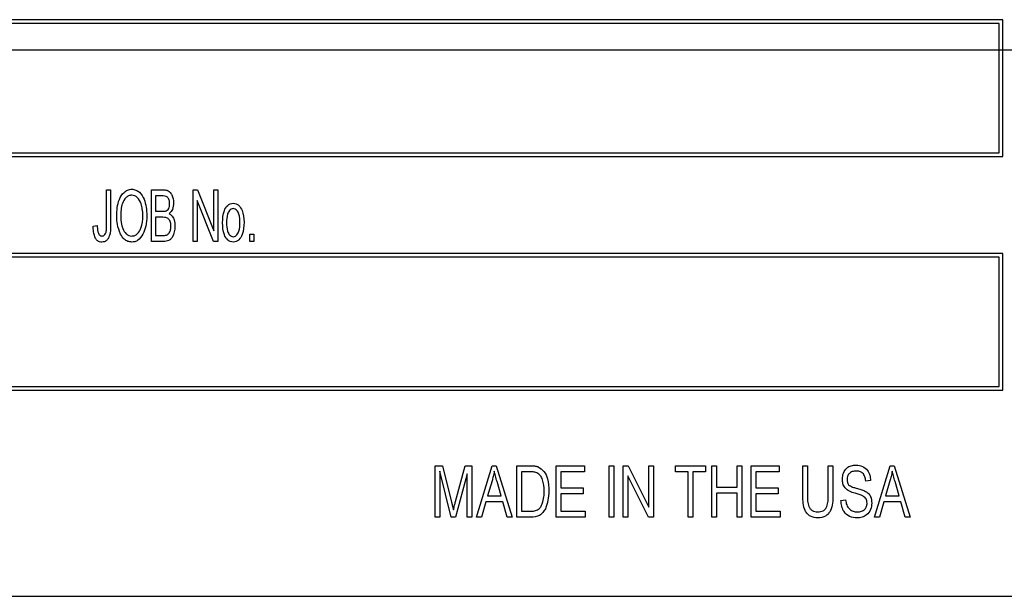
# Model space of a CAD drawing. Units: inches. Extents: x 3 to 63, y 3 to 47.3.
# Drawn here: x 36 to 37.4, y 22.2 to 22.9 of the extents above; entities that cross this region are included whole.
import ezdxf

# ---------------------------------------------------------------- set-up
doc = ezdxf.new("R2010")
doc.units = ezdxf.units.IN
doc.header["$LTSCALE"] = 6
doc.header["$MEASUREMENT"] = 0
doc.layers.add('FORMAT', color=7, linetype='Continuous')

msp = doc.modelspace()

# ---------------------------------------------------------------- linework, layer by layer
at = {"color": 7, "linetype": 'Continuous', "lineweight": 25}
for p, q in [((37.3738, 22.9451), (34.8738, 22.9451)), ((37.3688, 22.9401), (34.8788, 22.9401)), ((37.3688, 22.7626), (37.3688, 22.9401)), ((37.3738, 22.7576), (37.3738, 22.9451)), ((34.8738, 22.7576), (37.3738, 22.7576)), ((34.8788, 22.7626), (37.3688, 22.7626)), ((36.144, 22.7116), (36.1495, 22.7116)), ((36.144, 22.663), (36.144, 22.7116)), ((36.1495, 22.7116), (36.1495, 22.6635)), ((36.2056, 22.6408), (36.2056, 22.7116)), ((36.2056, 22.7116), (36.2217, 22.7116)), ((36.2626, 22.7116), (36.2685, 22.7116)), ((36.2626, 22.6408), (36.2626, 22.7116)), ((36.2685, 22.7116), (36.2911, 22.6553)), ((36.2911, 22.6553), (36.2911, 22.7116)), ((36.2911, 22.7116), (36.2966, 22.7116)), ((36.2966, 22.7116), (36.2966, 22.6408)), ((36.2198, 22.7033), (36.2111, 22.7033)), ((36.2111, 22.7033), (36.2111, 22.6822)), ((36.2907, 22.6408), (36.2681, 22.697)), ((36.2681, 22.697), (36.2681, 22.6408)), ((36.2111, 22.6822), (36.2205, 22.6822)), ((36.2212, 22.6739), (36.2111, 22.6739)), ((36.2111, 22.6739), (36.2111, 22.6491)), ((36.1256, 22.6619), (36.1311, 22.6629)), ((36.2111, 22.6491), (36.2219, 22.6491)), ((36.3407, 22.6408), (36.3407, 22.6509)), ((36.3407, 22.6509), (36.3462, 22.6509)), ((36.3462, 22.6509), (36.3462, 22.6408)), ((36.2218, 22.6408), (36.2056, 22.6408)), ((36.2681, 22.6408), (36.2626, 22.6408)), ((36.2966, 22.6408), (36.2907, 22.6408)), ((36.3462, 22.6408), (36.3407, 22.6408)), ((37.3738, 22.6244), (34.8738, 22.6244)), ((37.3688, 22.6194), (34.8788, 22.6194)), ((37.3688, 22.4419), (37.3688, 22.6194)), ((37.3738, 22.4369), (37.3738, 22.6244)), ((34.8788, 22.4419), (37.3688, 22.4419)), ((34.8738, 22.4369), (37.3738, 22.4369)), ((36.5946, 22.2623), (36.5946, 22.3331)), ((36.5946, 22.3331), (36.6048, 22.3331)), ((36.6048, 22.3331), (36.6173, 22.283)), ((36.6228, 22.2838), (36.6359, 22.3331)), ((36.6359, 22.3331), (36.6451, 22.3331)), ((36.6451, 22.3331), (36.6451, 22.2623)), ((36.6516, 22.2623), (36.6731, 22.3331)), ((36.6731, 22.3331), (36.6787, 22.3331)), ((36.6787, 22.3331), (36.7003, 22.2623)), ((36.7067, 22.2623), (36.7067, 22.3331)), ((36.7067, 22.3331), (36.7251, 22.3331)), ((36.7609, 22.2623), (36.7609, 22.3331)), ((36.7609, 22.3331), (36.7995, 22.3331)), ((36.7995, 22.3331), (36.7995, 22.3248)), ((36.8336, 22.2623), (36.8336, 22.3331)), ((36.8336, 22.3331), (36.84, 22.3331)), ((36.84, 22.3331), (36.84, 22.2623)), ((36.8529, 22.2623), (36.8529, 22.3331)), ((36.8529, 22.3331), (36.8597, 22.3331)), ((36.8597, 22.3331), (36.8878, 22.276)), ((36.8878, 22.3331), (36.8942, 22.3331)), ((36.8878, 22.276), (36.8878, 22.3331)), ((36.8942, 22.3331), (36.8942, 22.2623)), ((36.9246, 22.3248), (36.9246, 22.3331)), ((36.9246, 22.3331), (36.9659, 22.3331)), ((36.9659, 22.3331), (36.9659, 22.3248)), ((36.9742, 22.2623), (36.9742, 22.3331)), ((36.9742, 22.3331), (36.9806, 22.3331)), ((36.9806, 22.3331), (36.9806, 22.3037)), ((37.0091, 22.3037), (37.0091, 22.3331)), ((37.0091, 22.3331), (37.0156, 22.3331)), ((37.0156, 22.3331), (37.0156, 22.2623)), ((37.0284, 22.2623), (37.0284, 22.3331)), ((37.0284, 22.3331), (37.067, 22.3331)), ((37.067, 22.3331), (37.067, 22.3248)), ((37.0992, 22.2924), (37.0992, 22.3331)), ((37.0992, 22.3331), (37.1057, 22.3331)), ((37.1057, 22.3331), (37.1057, 22.2923)), ((37.1341, 22.3331), (37.1406, 22.3331)), ((37.1341, 22.2923), (37.1341, 22.3331)), ((37.1406, 22.3331), (37.1406, 22.2924)), ((37.1976, 22.2623), (37.2191, 22.3331)), ((37.2191, 22.3331), (37.2247, 22.3331)), ((37.2247, 22.3331), (37.2463, 22.2623)), ((36.6167, 22.2623), (36.601, 22.3254)), ((36.601, 22.3254), (36.601, 22.2623)), ((36.6387, 22.322), (36.6229, 22.2623)), ((36.6387, 22.2623), (36.6387, 22.322)), ((36.7131, 22.3248), (36.7131, 22.2706)), ((36.7249, 22.3248), (36.7131, 22.3248)), ((36.7995, 22.3248), (36.7674, 22.3248)), ((36.7674, 22.3248), (36.7674, 22.3028)), ((36.8593, 22.3194), (36.8593, 22.2623)), ((36.8873, 22.2623), (36.8593, 22.3194)), ((36.942, 22.3248), (36.9246, 22.3248)), ((36.942, 22.2623), (36.942, 22.3248)), ((36.9659, 22.3248), (36.9485, 22.3248)), ((36.9485, 22.3248), (36.9485, 22.2623)), ((37.067, 22.3248), (37.0349, 22.3248)), ((37.0349, 22.3248), (37.0349, 22.3028)), ((36.6728, 22.3123), (36.6665, 22.2917)), ((36.6853, 22.2917), (36.6797, 22.3112)), ((37.1921, 22.3129), (37.1856, 22.312)), ((37.2188, 22.3123), (37.2125, 22.2917)), ((37.2314, 22.2917), (37.2258, 22.3112)), ((36.6665, 22.2917), (36.6853, 22.2917)), ((36.7674, 22.3028), (36.7977, 22.3028)), ((36.7674, 22.2945), (36.7674, 22.2706)), ((36.7977, 22.2945), (36.7674, 22.2945)), ((36.7977, 22.3028), (36.7977, 22.2945)), ((36.9806, 22.3037), (37.0091, 22.3037)), ((37.0091, 22.2954), (36.9806, 22.2954)), ((36.9806, 22.2954), (36.9806, 22.2623)), ((37.0091, 22.2623), (37.0091, 22.2954)), ((37.0349, 22.3028), (37.0652, 22.3028)), ((37.0652, 22.2945), (37.0349, 22.2945)), ((37.0349, 22.2945), (37.0349, 22.2706)), ((37.0652, 22.3028), (37.0652, 22.2945)), ((37.2125, 22.2917), (37.2314, 22.2917)), ((36.6173, 22.283), (36.6198, 22.2725)), ((36.6642, 22.2835), (36.6583, 22.2623)), ((36.6876, 22.2835), (36.6642, 22.2835)), ((36.6935, 22.2623), (36.6876, 22.2835)), ((37.1516, 22.2853), (37.158, 22.2862)), ((37.2102, 22.2835), (37.2043, 22.2623)), ((37.2337, 22.2835), (37.2102, 22.2835)), ((37.2395, 22.2623), (37.2337, 22.2835)), ((36.7131, 22.2706), (36.7251, 22.2706)), ((36.7674, 22.2706), (36.8005, 22.2706)), ((36.8005, 22.2706), (36.8005, 22.2623)), ((37.0349, 22.2706), (37.068, 22.2706)), ((37.068, 22.2706), (37.068, 22.2623)), ((36.601, 22.2623), (36.5946, 22.2623)), ((36.6229, 22.2623), (36.6167, 22.2623)), ((36.6451, 22.2623), (36.6387, 22.2623)), ((36.6583, 22.2623), (36.6516, 22.2623)), ((36.7003, 22.2623), (36.6935, 22.2623)), ((36.726, 22.2623), (36.7067, 22.2623)), ((36.8005, 22.2623), (36.7609, 22.2623)), ((36.84, 22.2623), (36.8336, 22.2623)), ((36.8593, 22.2623), (36.8529, 22.2623)), ((36.8942, 22.2623), (36.8873, 22.2623)), ((36.9485, 22.2623), (36.942, 22.2623)), ((36.9806, 22.2623), (36.9742, 22.2623)), ((37.0156, 22.2623), (37.0091, 22.2623)), ((37.068, 22.2623), (37.0284, 22.2623)), ((37.2043, 22.2623), (37.1976, 22.2623)), ((37.2463, 22.2623), (37.2395, 22.2623)), ((34.7488, 22.1539), (37.4988, 22.1539))]:
    msp.add_line(p, q, dxfattribs=at)
for points, knots in [([(36.1578, 22.6753), (36.1582, 22.6832), (36.1587, 22.6951), (36.1661, 22.7071), (36.1726, 22.7119), (36.1766, 22.7123), (36.1785, 22.7125)], [0, 0, 0, 0, 0.50002, 0.749827, 0.874987, 1, 1, 1, 1]), ([(36.1785, 22.7125), (36.1805, 22.7123), (36.1843, 22.7118), (36.1907, 22.7073), (36.198, 22.6955), (36.1987, 22.6839), (36.1992, 22.6761)], [0, 0, 0, 0, 0.125021, 0.250292, 0.499996, 1, 1, 1, 1]), ([(36.2217, 22.7116), (36.2233, 22.7115), (36.2265, 22.7114), (36.2309, 22.7089), (36.2349, 22.703), (36.2355, 22.6976), (36.2359, 22.6938)], [0, 0, 0, 0, 0.187502, 0.373869, 0.561074, 1, 1, 1, 1]), ([(36.1786, 22.7042), (36.177, 22.7041), (36.174, 22.7037), (36.169, 22.7), (36.1637, 22.6904), (36.1635, 22.6813), (36.1633, 22.6751)], [0, 0, 0, 0, 0.124908, 0.250002, 0.499465, 1, 1, 1, 1]), ([(36.1914, 22.6923), (36.1899, 22.6956), (36.1879, 22.7), (36.1827, 22.7037), (36.1799, 22.7041), (36.1786, 22.7042)], [0, 0, 0, 0, 0.558267, 0.779339, 1, 1, 1, 1]), ([(36.2304, 22.6926), (36.2303, 22.6943), (36.2302, 22.6975), (36.228, 22.702), (36.2237, 22.7033), (36.2211, 22.7033), (36.2198, 22.7033)], [0, 0, 0, 0, 0.281313, 0.559744, 0.77848, 1, 1, 1, 1]), ([(36.1937, 22.6763), (36.1936, 22.6794), (36.1934, 22.6848), (36.192, 22.69), (36.1914, 22.6923)], [0, 0, 0, 0, 0.5600292, 1, 1, 1, 1]), ([(36.2205, 22.6822), (36.2215, 22.6822), (36.2233, 22.6822), (36.225, 22.6826), (36.2258, 22.6828)], [0, 0, 0, 0, 0.560615, 1, 1, 1, 1]), ([(36.2258, 22.6828), (36.2267, 22.6834), (36.2285, 22.6846), (36.2302, 22.6882), (36.2303, 22.6909), (36.2304, 22.6926)], [0, 0, 0, 0, 0.279156, 0.559157, 1, 1, 1, 1]), ([(36.2359, 22.6938), (36.2357, 22.6906), (36.2353, 22.685), (36.2316, 22.6808), (36.23, 22.679)], [0, 0, 0, 0, 0.5606716, 1, 1, 1, 1]), ([(36.303, 22.6665), (36.3033, 22.6722), (36.3036, 22.6808), (36.3088, 22.6894), (36.3135, 22.6927), (36.3163, 22.693), (36.3177, 22.6932)], [0, 0, 0, 0, 0.500256, 0.7498548, 0.8750012, 1, 1, 1, 1]), ([(36.3176, 22.6858), (36.3166, 22.6857), (36.3147, 22.6854), (36.3118, 22.6826), (36.3088, 22.6764), (36.3087, 22.6705), (36.3086, 22.6666)], [0, 0, 0, 0, 0.124347, 0.249331, 0.499171, 1, 1, 1, 1]), ([(36.3269, 22.6666), (36.3268, 22.6705), (36.3267, 22.6765), (36.3236, 22.6827), (36.3205, 22.6854), (36.3186, 22.6857), (36.3176, 22.6858)], [0, 0, 0, 0, 0.5007557, 0.7504858, 0.8754764, 1, 1, 1, 1]), ([(36.3177, 22.6932), (36.3191, 22.693), (36.3219, 22.6928), (36.3265, 22.6895), (36.3318, 22.6811), (36.3322, 22.6727), (36.3325, 22.6671)], [0, 0, 0, 0, 0.125027, 0.250232, 0.499981, 1, 1, 1, 1]), ([(36.1631, 22.651), (36.1613, 22.6554), (36.1582, 22.6632), (36.1579, 22.6716), (36.1578, 22.6753)], [0, 0, 0, 0, 0.559319, 1, 1, 1, 1]), ([(36.1633, 22.6751), (36.1636, 22.6694), (36.1641, 22.6608), (36.1695, 22.6521), (36.1742, 22.6487), (36.177, 22.6483), (36.1784, 22.6482)], [0, 0, 0, 0, 0.4998853, 0.7497721, 0.8749649, 1, 1, 1, 1]), ([(36.1784, 22.6482), (36.1799, 22.6483), (36.1829, 22.6487), (36.1877, 22.6523), (36.1931, 22.6614), (36.1934, 22.6704), (36.1937, 22.6763)], [0, 0, 0, 0, 0.124937, 0.250095, 0.499782, 1, 1, 1, 1]), ([(36.1992, 22.6761), (36.199, 22.6712), (36.1988, 22.6624), (36.1953, 22.6543), (36.1938, 22.6507)], [0, 0, 0, 0, 0.560318, 1, 1, 1, 1]), ([(36.2323, 22.6615), (36.2322, 22.6633), (36.232, 22.6669), (36.2297, 22.6716), (36.2254, 22.6738), (36.2226, 22.6739), (36.2212, 22.6739)], [0, 0, 0, 0, 0.281069, 0.560434, 0.778839, 1, 1, 1, 1]), ([(36.23, 22.679), (36.2315, 22.6778), (36.2345, 22.6756), (36.2373, 22.6693), (36.2376, 22.6645), (36.2378, 22.6616)], [0, 0, 0, 0, 0.279025, 0.559408, 1, 1, 1, 1]), ([(36.1288, 22.6449), (36.1277, 22.648), (36.1257, 22.6535), (36.1257, 22.6594), (36.1256, 22.6619)], [0, 0, 0, 0, 0.558737, 1, 1, 1, 1]), ([(36.1311, 22.6629), (36.1312, 22.6599), (36.1314, 22.6555), (36.1331, 22.6505), (36.1353, 22.6485), (36.1368, 22.6483), (36.1376, 22.6482)], [0, 0, 0, 0, 0.501684, 0.750886, 0.875556, 1, 1, 1, 1]), ([(36.1495, 22.6635), (36.1494, 22.6585), (36.1493, 22.6522), (36.1466, 22.6453), (36.1443, 22.6423), (36.141, 22.6402), (36.1386, 22.64), (36.1373, 22.6399)], [0, 0, 0, 0, 0.500102, 0.625346, 0.750401, 0.875116, 1, 1, 1, 1]), ([(36.1433, 22.6535), (36.1435, 22.6553), (36.144, 22.6584), (36.144, 22.6616), (36.144, 22.663)], [0, 0, 0, 0, 0.559777, 1, 1, 1, 1]), ([(36.2378, 22.6616), (36.2373, 22.6565), (36.2367, 22.6502), (36.2323, 22.6441), (36.2282, 22.6412), (36.2244, 22.641), (36.2218, 22.6408)], [0, 0, 0, 0, 0.498368, 0.624128, 0.749682, 1, 1, 1, 1]), ([(36.2272, 22.65), (36.2282, 22.6507), (36.2302, 22.6522), (36.232, 22.6564), (36.2321, 22.6596), (36.2323, 22.6615)], [0, 0, 0, 0, 0.2789894, 0.5592841, 1, 1, 1, 1]), ([(36.3177, 22.6399), (36.3163, 22.64), (36.3135, 22.6403), (36.3088, 22.6437), (36.3036, 22.6523), (36.3033, 22.6609), (36.303, 22.6665)], [0, 0, 0, 0, 0.125003, 0.250196, 0.499862, 1, 1, 1, 1]), ([(36.3086, 22.6666), (36.3087, 22.6626), (36.3088, 22.6567), (36.3119, 22.6504), (36.3149, 22.6477), (36.3169, 22.6474), (36.3179, 22.6472)], [0, 0, 0, 0, 0.5008097, 0.7504985, 0.8754824, 1, 1, 1, 1]), ([(36.3325, 22.6671), (36.3323, 22.6613), (36.332, 22.6526), (36.3268, 22.6438), (36.322, 22.6403), (36.3192, 22.64), (36.3177, 22.6399)], [0, 0, 0, 0, 0.500427, 0.749885, 0.875012, 1, 1, 1, 1]), ([(36.3179, 22.6472), (36.3189, 22.6474), (36.3208, 22.6477), (36.3237, 22.6506), (36.3266, 22.6568), (36.3268, 22.6626), (36.3269, 22.6666)], [0, 0, 0, 0, 0.124307, 0.2494, 0.499237, 1, 1, 1, 1]), ([(36.1373, 22.6399), (36.1363, 22.6399), (36.1344, 22.6401), (36.1312, 22.6416), (36.1297, 22.6436), (36.1288, 22.6449)], [0, 0, 0, 0, 0.280717, 0.561037, 1, 1, 1, 1]), ([(36.1376, 22.6482), (36.1384, 22.6483), (36.1399, 22.6485), (36.1421, 22.6504), (36.1428, 22.6523), (36.1433, 22.6535)], [0, 0, 0, 0, 0.279874, 0.5606022, 1, 1, 1, 1]), ([(36.1785, 22.6399), (36.1766, 22.6401), (36.1729, 22.6405), (36.1671, 22.6443), (36.1646, 22.6485), (36.1631, 22.651)], [0, 0, 0, 0, 0.279834, 0.559872, 1, 1, 1, 1]), ([(36.1938, 22.6507), (36.1918, 22.6476), (36.1889, 22.6432), (36.1828, 22.6402), (36.1799, 22.64), (36.1785, 22.6399)], [0, 0, 0, 0, 0.558341, 0.77916, 1, 1, 1, 1]), ([(36.2219, 22.6491), (36.223, 22.6491), (36.2248, 22.6491), (36.2265, 22.6497), (36.2272, 22.65)], [0, 0, 0, 0, 0.560548, 1, 1, 1, 1]), ([(36.7251, 22.3331), (36.7271, 22.3331), (36.7306, 22.3331), (36.734, 22.3322), (36.7355, 22.3318)], [0, 0, 0, 0, 0.560354, 1, 1, 1, 1]), ([(36.7355, 22.3318), (36.7386, 22.3298), (36.7449, 22.3258), (36.75, 22.3132), (36.7505, 22.3038), (36.7508, 22.2981)], [0, 0, 0, 0, 0.277744, 0.558493, 1, 1, 1, 1]), ([(37.1535, 22.3146), (37.1537, 22.3175), (37.1542, 22.3232), (37.159, 22.3299), (37.1655, 22.3336), (37.17, 22.3339), (37.1722, 22.334)], [0, 0, 0, 0, 0.280134, 0.559419, 0.779414, 1, 1, 1, 1]), ([(37.1722, 22.334), (37.1753, 22.3337), (37.1814, 22.3331), (37.1882, 22.3273), (37.1914, 22.32), (37.1919, 22.3153), (37.1921, 22.3129)], [0, 0, 0, 0, 0.279763, 0.558523, 0.779013, 1, 1, 1, 1]), ([(36.6759, 22.3257), (36.6754, 22.3232), (36.6746, 22.3187), (36.6734, 22.3143), (36.6728, 22.3123)], [0, 0, 0, 0, 0.559976, 1, 1, 1, 1]), ([(36.6797, 22.3112), (36.679, 22.3139), (36.6776, 22.3187), (36.6764, 22.3236), (36.6759, 22.3257)], [0, 0, 0, 0, 0.560009, 1, 1, 1, 1]), ([(36.7343, 22.3234), (36.7326, 22.3239), (36.7295, 22.3248), (36.7263, 22.3248), (36.7249, 22.3248)], [0, 0, 0, 0, 0.558949, 1, 1, 1, 1]), ([(36.7444, 22.2982), (36.7442, 22.3035), (36.7438, 22.311), (36.7395, 22.3197), (36.7361, 22.3222), (36.7343, 22.3234)], [0, 0, 0, 0, 0.560242, 0.780858, 1, 1, 1, 1]), ([(37.1724, 22.3257), (37.1706, 22.3256), (37.167, 22.3254), (37.1626, 22.3226), (37.1602, 22.3185), (37.16, 22.3157), (37.1599, 22.3143)], [0, 0, 0, 0, 0.2807465, 0.5594815, 0.7795055, 1, 1, 1, 1]), ([(37.1856, 22.312), (37.1854, 22.314), (37.1849, 22.3179), (37.1819, 22.3229), (37.1772, 22.3255), (37.174, 22.3257), (37.1724, 22.3257)], [0, 0, 0, 0, 0.280977, 0.559697, 0.779377, 1, 1, 1, 1]), ([(37.2219, 22.3257), (37.2215, 22.3232), (37.2206, 22.3187), (37.2194, 22.3143), (37.2188, 22.3123)], [0, 0, 0, 0, 0.559976, 1, 1, 1, 1]), ([(37.2258, 22.3112), (37.225, 22.3139), (37.2236, 22.3187), (37.2224, 22.3236), (37.2219, 22.3257)], [0, 0, 0, 0, 0.560009, 1, 1, 1, 1]), ([(37.1709, 22.2952), (37.1683, 22.2959), (37.1632, 22.2975), (37.1571, 22.302), (37.1539, 22.3083), (37.1536, 22.3125), (37.1535, 22.3146)], [0, 0, 0, 0, 0.281146, 0.5596, 0.77959, 1, 1, 1, 1]), ([(37.1599, 22.3143), (37.1599, 22.3128), (37.16, 22.3102), (37.1614, 22.308), (37.162, 22.307)], [0, 0, 0, 0, 0.560585, 1, 1, 1, 1]), ([(37.162, 22.307), (37.1638, 22.3058), (37.167, 22.3037), (37.1708, 22.3027), (37.1725, 22.3023)], [0, 0, 0, 0, 0.557529, 1, 1, 1, 1]), ([(36.7508, 22.2981), (36.7502, 22.2897), (36.7494, 22.2793), (36.7429, 22.2687), (36.7365, 22.2632), (36.7302, 22.2627), (36.726, 22.2623)], [0, 0, 0, 0, 0.499482, 0.625227, 0.750561, 1, 1, 1, 1]), ([(36.7417, 22.2809), (36.7426, 22.2841), (36.7442, 22.2897), (36.7443, 22.2956), (36.7444, 22.2982)], [0, 0, 0, 0, 0.5596, 1, 1, 1, 1]), ([(37.12, 22.2614), (37.1164, 22.2618), (37.111, 22.2623), (37.1052, 22.2668), (37.0995, 22.2759), (37.0993, 22.285), (37.0992, 22.2924)], [0, 0, 0, 0, 0.24925, 0.374594, 0.499977, 1, 1, 1, 1]), ([(37.1057, 22.2923), (37.1056, 22.2871), (37.1055, 22.2806), (37.1092, 22.2739), (37.1131, 22.2705), (37.1169, 22.27), (37.1195, 22.2697)], [0, 0, 0, 0, 0.500544, 0.626062, 0.751406, 1, 1, 1, 1]), ([(37.1195, 22.2697), (37.1221, 22.2699), (37.1261, 22.2702), (37.1303, 22.2734), (37.1341, 22.2804), (37.1341, 22.287), (37.1341, 22.2923)], [0, 0, 0, 0, 0.249244, 0.374342, 0.499505, 1, 1, 1, 1]), ([(37.1406, 22.2924), (37.1405, 22.2851), (37.1404, 22.276), (37.1345, 22.267), (37.129, 22.2624), (37.1236, 22.2618), (37.12, 22.2614)], [0, 0, 0, 0, 0.499948, 0.625504, 0.750957, 1, 1, 1, 1]), ([(37.1875, 22.2818), (37.1872, 22.2838), (37.1869, 22.2867), (37.1844, 22.2898), (37.1794, 22.293), (37.1747, 22.2942), (37.1709, 22.2952)], [0, 0, 0, 0, 0.248297, 0.373396, 0.498632, 1, 1, 1, 1]), ([(37.1725, 22.3023), (37.1747, 22.3017), (37.1786, 22.3007), (37.1824, 22.2993), (37.184, 22.2986)], [0, 0, 0, 0, 0.56015, 1, 1, 1, 1]), ([(37.184, 22.2986), (37.1857, 22.2977), (37.1891, 22.2957), (37.1932, 22.2899), (37.1936, 22.2849), (37.1939, 22.2818)], [0, 0, 0, 0, 0.280611, 0.560782, 1, 1, 1, 1]), ([(36.6198, 22.2725), (36.6204, 22.2746), (36.6213, 22.2784), (36.6223, 22.2822), (36.6228, 22.2838)], [0, 0, 0, 0, 0.559998, 1, 1, 1, 1]), ([(36.7251, 22.2706), (36.727, 22.2707), (36.731, 22.2708), (36.7364, 22.2728), (36.7399, 22.2766), (36.7411, 22.2795), (36.7417, 22.2809)], [0, 0, 0, 0, 0.280725, 0.559735, 0.779574, 1, 1, 1, 1]), ([(37.1734, 22.2614), (37.17, 22.2617), (37.1631, 22.2624), (37.1557, 22.2692), (37.1522, 22.2773), (37.1518, 22.2826), (37.1516, 22.2853)], [0, 0, 0, 0, 0.2796614, 0.5584733, 0.7789622, 1, 1, 1, 1]), ([(37.158, 22.2862), (37.1583, 22.2838), (37.1589, 22.279), (37.1629, 22.2733), (37.1683, 22.2702), (37.1721, 22.2698), (37.174, 22.2697)], [0, 0, 0, 0, 0.280926, 0.559497, 0.779605, 1, 1, 1, 1]), ([(37.1939, 22.2818), (37.1936, 22.2788), (37.1929, 22.2727), (37.1877, 22.2656), (37.1806, 22.2619), (37.1758, 22.2616), (37.1734, 22.2614)], [0, 0, 0, 0, 0.279882, 0.559275, 0.779268, 1, 1, 1, 1]), ([(37.174, 22.2697), (37.1759, 22.2698), (37.1797, 22.27), (37.1844, 22.273), (37.1871, 22.2773), (37.1873, 22.2803), (37.1875, 22.2818)], [0, 0, 0, 0, 0.280693, 0.559589, 0.779521, 1, 1, 1, 1])]:
    msp.add_open_spline(points, degree=3, knots=knots, dxfattribs=at)
at = {"layer": 'FORMAT'}
msp.add_line((27.6238, 22.9039), (61.6238, 22.9039), dxfattribs=at)

doc.saveas('drawing.dxf')
